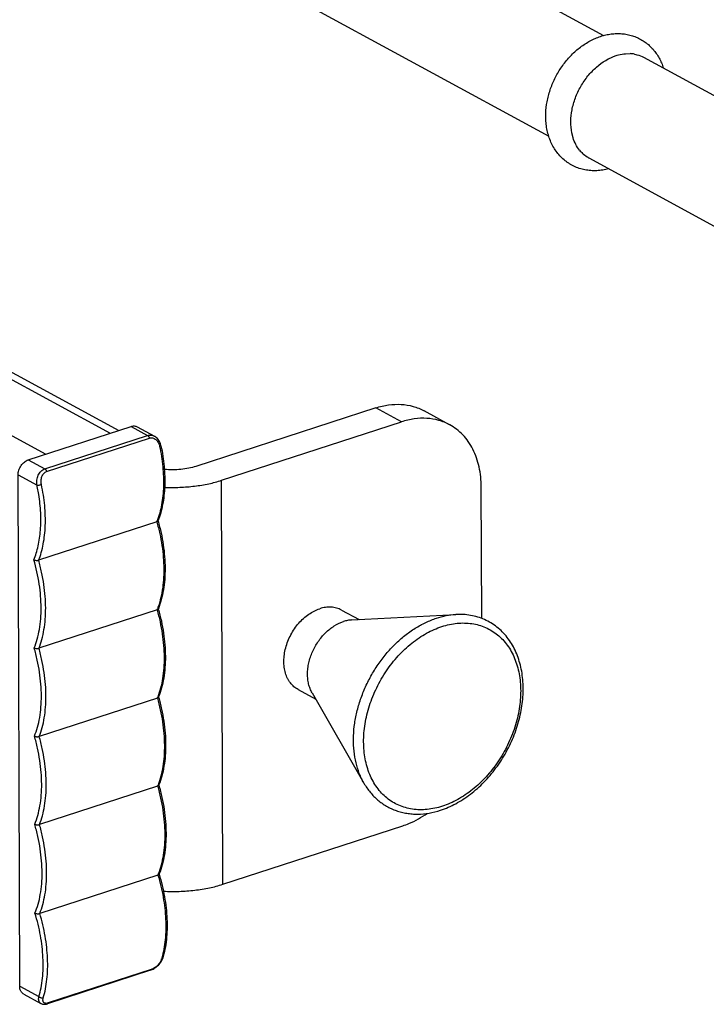
# Model space of a CAD drawing. Units: inches. Extents: x 0 to 17, y 0 to 11.
# Drawn here: x 11.8 to 12.3, y 5.8 to 6.6 of the extents above; entities that cross this region are included whole.
import ezdxf

# ---------------------------------------------------------------- set-up
doc = ezdxf.new("R2010")
doc.units = ezdxf.units.IN
doc.header["$LTSCALE"] = 0.935
doc.header["$MEASUREMENT"] = 0
doc.layers.get('0').update_dxf_attribs({"linetype": 'CONTINUOUS'})
doc.layers.add('02___PRT_ALL_AXES', color=7, linetype='CONTINUOUS')

msp = doc.modelspace()

# ---------------------------------------------------------------- linework, layer by layer
at = {"color": 9, "linetype": 'Continuous'}
for p, q in [((9.72789, 7.42821), (11.82523, 6.28675)), ((9.67833, 7.41209), (11.77567, 6.27062)), ((12.05009, 6.29556), (12.0303, 6.30634)), ((11.8414, 6.29201), (11.85415, 6.28507)), ((11.77485, 6.25927), (11.85415, 6.28507)), ((11.77623, 6.25721), (11.85553, 6.28301)), ((11.86444, 6.27743), (11.86343, 6.27688)), ((11.7621, 6.26621), (11.77485, 6.25927)), ((11.7542, 6.25455), (11.76882, 6.24659)), ((11.91231, 5.93847), (11.91131, 6.25041)), ((12.09202, 6.14681), (12.09207, 6.14682)), ((11.85685, 5.87266), (11.77755, 5.84686)), ((11.85626, 5.87204), (11.85685, 5.87266)), ((11.75546, 5.8598), (11.77027, 5.85174)), ((11.77755, 5.84686), (11.77581, 5.84654)), ((11.77696, 5.84624), (11.77755, 5.84686))]:
    msp.add_line(p, q, dxfattribs=at)
at = {"color": 7, "linetype": 'Continuous'}
for p, q in [((9.73991, 7.42748), (11.83192, 6.28892)), ((11.17104, 7.15724), (12.20617, 6.59387)), ((11.12874, 7.0795), (12.16386, 6.51614)), ((12.23712, 6.57703), (12.75133, 6.29717)), ((12.19481, 6.4993), (12.70903, 6.21943)), ((12.0303, 6.30634), (11.89152, 6.26119)), ((12.08737, 6.2933), (12.06757, 6.30408)), ((11.91131, 6.25041), (12.05009, 6.29556)), ((11.7621, 6.26621), (11.8414, 6.29201)), ((11.84621, 6.29172), (11.85939, 6.28454)), ((11.75546, 5.8598), (11.7542, 6.25455)), ((12.1121, 6.14377), (12.11178, 6.24523)), ((11.86226, 6.21933), (11.86221, 6.21921)), ((11.86127, 6.21842), (11.77008, 6.18875)), ((11.86176, 6.21864), (11.86127, 6.21842)), ((11.86215, 6.21905), (11.86176, 6.21864)), ((11.86221, 6.21921), (11.86215, 6.21905)), ((11.86221, 6.21921), (11.86225, 6.21907)), ((11.86237, 6.15099), (11.86197, 6.15058)), ((11.86243, 6.15115), (11.86237, 6.15099)), ((11.86248, 6.15127), (11.86243, 6.15115)), ((11.86243, 6.15115), (11.86247, 6.15101)), ((11.86149, 6.15036), (11.77029, 6.12069)), ((11.86197, 6.15058), (11.86149, 6.15036)), ((11.86219, 6.08251), (11.86171, 6.0823)), ((11.86258, 6.08293), (11.86219, 6.08251)), ((11.86265, 6.08309), (11.86258, 6.08293)), ((11.8627, 6.08321), (11.86265, 6.08309)), ((11.86265, 6.08309), (11.86268, 6.08295)), ((11.86171, 6.0823), (11.77051, 6.05263)), ((11.86193, 6.01424), (11.77073, 5.98457)), ((11.86241, 6.01445), (11.86193, 6.01424)), ((11.8628, 6.01486), (11.86241, 6.01445)), ((11.86286, 6.01502), (11.8628, 6.01486)), ((11.86291, 6.01515), (11.86286, 6.01502)), ((11.86286, 6.01503), (11.8629, 6.01489)), ((11.91231, 5.93847), (12.05109, 5.98362)), ((11.86214, 5.9456), (11.77095, 5.91593)), ((11.86255, 5.94577), (11.86214, 5.9456)), ((11.86301, 5.94621), (11.86255, 5.94577)), ((11.86308, 5.94637), (11.86301, 5.94621)), ((11.86313, 5.9465), (11.86308, 5.94637)), ((11.86308, 5.94638), (11.86312, 5.94624)), ((11.8657, 5.88089), (11.86584, 5.88134)), ((11.86584, 5.88134), (11.86584, 5.88134)), ((11.85636, 5.87207), (11.77696, 5.84624)), ((11.85626, 5.87204), (11.85626, 5.87204)), ((11.85636, 5.87207), (11.85705, 5.87233)), ((11.85705, 5.87233), (11.85776, 5.87264)), ((11.75861, 5.8536), (11.77185, 5.84639))]:
    msp.add_line(p, q, dxfattribs=at)
for points in [[(11.86444, 6.27743), (11.8644, 6.27765), (11.86414, 6.27857), (11.86381, 6.27947), (11.86341, 6.28033), (11.86293, 6.28116), (11.8624, 6.28193), (11.86181, 6.28263), (11.86117, 6.28327), (11.86048, 6.28384), (11.85977, 6.28432), (11.85939, 6.28454)], [(11.85776, 5.87264), (11.85846, 5.873), (11.85917, 5.8734), (11.85987, 5.87385), (11.86055, 5.87434), (11.86122, 5.87487), (11.86187, 5.87543), (11.86249, 5.87603), (11.86308, 5.87665), (11.86363, 5.8773), (11.86414, 5.87798), (11.86461, 5.87868), (11.86503, 5.8794)], [(11.86503, 5.8794), (11.86539, 5.88014), (11.8657, 5.88089)], [(11.77184, 5.84639), (11.77199, 5.84632), (11.77249, 5.8461), (11.77303, 5.84594), (11.77361, 5.84584), (11.77423, 5.84579), (11.77488, 5.84581), (11.77555, 5.84589), (11.77623, 5.84603), (11.77696, 5.84624)]]:
    msp.add_lwpolyline(points, dxfattribs=at)
msp.add_arc((11.72177, 6.24704), 0.14587, 11.8911, 12.02515, dxfattribs=at)
at = {"color": 9, "linetype": 'Continuous'}
for centre, radius, start, end in [((11.629, 6.21681), 0.14295, 11.13683, 12.02609), ((11.63184, 6.21735), 0.14007, 9.07544, 11.14418), ((11.80732, 6.23991), 0.05808, 338.28208, 339.15313), ((11.80753, 6.17185), 0.05808, 338.28208, 339.15369), ((11.80775, 6.10379), 0.05808, 338.28208, 339.15369), ((11.80797, 6.03573), 0.05808, 338.28208, 339.15262), ((11.80871, 5.96716), 0.05763, 338.02466, 338.89566), ((11.79934, 5.89996), 0.06837, 343.43274, 344.34811)]:
    msp.add_arc(centre, radius, start, end, dxfattribs=at)
at = {"color": 7, "linetype": 'Continuous'}
for points, knots in [([(12.0303, 6.30634), (12.03354, 6.30739), (12.04004, 6.30893), (12.04985, 6.30937), (12.05917, 6.30785), (12.06492, 6.30552), (12.06758, 6.30407)], [0, 0, 0, 0, 0.266489, 0.519765, 0.76266, 1, 1, 1, 1]), ([(12.08738, 6.29329), (12.08472, 6.29474), (12.07897, 6.29707), (12.06964, 6.2986), (12.05984, 6.29816), (12.05333, 6.29661), (12.05009, 6.29556)], [0, 0, 0, 0, 0.23734, 0.480235, 0.733511, 1, 1, 1, 1]), ([(11.8414, 6.29201), (11.84182, 6.29214), (11.84266, 6.29234), (11.84392, 6.2924), (11.84513, 6.2922), (11.84587, 6.2919), (11.84621, 6.29171)], [0, 0, 0, 0, 0.266488, 0.519764, 0.76266, 1, 1, 1, 1]), ([(12.11178, 6.24523), (12.11176, 6.25042), (12.11076, 6.26048), (12.10673, 6.27225), (12.10195, 6.28029), (12.09774, 6.28549), (12.09289, 6.2899), (12.08926, 6.29227), (12.08738, 6.29329)], [0, 0, 0, 0, 0.276029, 0.532024, 0.653412, 0.771151, 0.886259, 1, 1, 1, 1]), ([(11.86452, 6.2771), (11.86508, 6.27444), (11.86604, 6.26914), (11.86701, 6.26122), (11.86749, 6.25345), (11.86746, 6.24591), (11.86694, 6.23868), (11.86592, 6.23181), (11.8644, 6.22536), (11.86303, 6.22128), (11.86226, 6.21933)], [0, 0, 0, 0, 0.139113, 0.275621, 0.408598, 0.537361, 0.661287, 0.779871, 0.892847, 1, 1, 1, 1]), ([(11.7542, 6.25455), (11.75419, 6.25579), (11.75452, 6.25769), (11.75548, 6.26005), (11.75646, 6.26174), (11.75765, 6.26326), (11.75942, 6.26493), (11.761, 6.26585), (11.7621, 6.26621)], [0, 0, 0, 0, 0.249403, 0.380142, 0.51164, 0.641484, 0.767426, 1, 1, 1, 1]), ([(11.89152, 6.26119), (11.88972, 6.2606), (11.88588, 6.25963), (11.87984, 6.25876), (11.87351, 6.25844), (11.86923, 6.2586), (11.8671, 6.25878)], [0, 0, 0, 0, 0.230077, 0.48012, 0.739996, 1, 1, 1, 1]), ([(11.86732, 6.24498), (11.87121, 6.24483), (11.87897, 6.24485), (11.89037, 6.24577), (11.90118, 6.24755), (11.90807, 6.24935), (11.91131, 6.25041)], [0, 0, 0, 0, 0.262702, 0.521739, 0.769979, 1, 1, 1, 1]), ([(11.86225, 6.21907), (11.86312, 6.21601), (11.86466, 6.20986), (11.86635, 6.20061), (11.8674, 6.19147), (11.86778, 6.18257), (11.8675, 6.174), (11.86655, 6.16588), (11.86493, 6.15831), (11.86337, 6.15353), (11.86248, 6.15127)], [0, 0, 0, 0, 0.138727, 0.275533, 0.409218, 0.538766, 0.663241, 0.781887, 0.894232, 1, 1, 1, 1]), ([(11.76639, 6.18903), (11.7665, 6.18897), (11.76675, 6.18886), (11.76732, 6.18868), (11.76812, 6.18854), (11.76896, 6.18854), (11.76962, 6.18863), (11.76993, 6.1887), (11.77008, 6.18875)], [0, 0, 0, 0, 0.10159, 0.215474, 0.471526, 0.74542, 0.878201, 1, 1, 1, 1]), ([(11.86247, 6.15101), (11.86334, 6.14795), (11.86488, 6.1418), (11.86657, 6.13255), (11.86761, 6.12341), (11.868, 6.11451), (11.86771, 6.10594), (11.86676, 6.09782), (11.86515, 6.09025), (11.86359, 6.08547), (11.8627, 6.08321)], [0, 0, 0, 0, 0.138727, 0.275533, 0.409218, 0.538766, 0.663241, 0.781887, 0.894232, 1, 1, 1, 1]), ([(12.08029, 5.99567), (12.08435, 5.99699), (12.09034, 5.99959), (12.09788, 6.00406), (12.10536, 6.00933), (12.11234, 6.01556), (12.11871, 6.02256), (12.1232, 6.02824), (12.12734, 6.03424), (12.13232, 6.04263), (12.13748, 6.05364), (12.1418, 6.06737), (12.14375, 6.07901), (12.14422, 6.08818), (12.14404, 6.09485), (12.14332, 6.10133), (12.14207, 6.10758), (12.14029, 6.11352), (12.13799, 6.11913), (12.13518, 6.12435), (12.13188, 6.12913), (12.12811, 6.13342), (12.1239, 6.13719), (12.11929, 6.14039), (12.11433, 6.14298), (12.10907, 6.14494), (12.10357, 6.14626), (12.09787, 6.14692), (12.09401, 6.14692), (12.09207, 6.14682)], [0, 0, 0, 0, 0.061622, 0.093606, 0.126313, 0.193601, 0.228051, 0.262883, 0.297981, 0.333217, 0.403551, 0.472909, 0.540374, 0.573189, 0.605289, 0.636634, 0.667207, 0.69702, 0.726108, 0.754536, 0.78239, 0.80978, 0.836832, 0.863684, 0.890482, 0.917373, 0.944501, 0.972006, 1, 1, 1, 1]), ([(11.76661, 6.12097), (11.76672, 6.12091), (11.76697, 6.1208), (11.76753, 6.12062), (11.76834, 6.12048), (11.76918, 6.12048), (11.76984, 6.12057), (11.77015, 6.12064), (11.77029, 6.12069)], [0, 0, 0, 0, 0.10159, 0.215474, 0.471526, 0.74542, 0.878201, 1, 1, 1, 1]), ([(11.86268, 6.08295), (11.86356, 6.07989), (11.86509, 6.07374), (11.86679, 6.06449), (11.86783, 6.05535), (11.86822, 6.04645), (11.86793, 6.03788), (11.86698, 6.02976), (11.86537, 6.02218), (11.86381, 6.01741), (11.86291, 6.01515)], [0, 0, 0, 0, 0.138728, 0.275535, 0.40922, 0.538768, 0.663243, 0.781889, 0.894233, 1, 1, 1, 1]), ([(11.76682, 6.05291), (11.76694, 6.05285), (11.76718, 6.05274), (11.76775, 6.05256), (11.76855, 6.05242), (11.76939, 6.05242), (11.77005, 6.05251), (11.77036, 6.05258), (11.77051, 6.05263)], [0, 0, 0, 0, 0.10159, 0.215474, 0.471526, 0.74542, 0.878201, 1, 1, 1, 1]), ([(11.8629, 6.01489), (11.86379, 6.0118), (11.86535, 6.0056), (11.86708, 5.99626), (11.86814, 5.98703), (11.86853, 5.97804), (11.86824, 5.9694), (11.86727, 5.96121), (11.86563, 5.95358), (11.86404, 5.94877), (11.86313, 5.9465)], [0, 0, 0, 0, 0.138815, 0.275723, 0.4095, 0.539109, 0.663596, 0.782191, 0.894416, 1, 1, 1, 1]), ([(12.02119, 6.01658), (12.02191, 6.01533), (12.02343, 6.0129), (12.026, 6.00949), (12.02881, 6.00635), (12.03187, 6.0035), (12.03515, 6.00095), (12.03864, 5.99872), (12.04231, 5.99683), (12.04616, 5.99527), (12.05015, 5.99407), (12.05426, 5.99323), (12.05847, 5.99274), (12.06424, 5.99257), (12.07162, 5.99327), (12.07741, 5.99473), (12.08029, 5.99567)], [0, 0, 0, 0, 0.063328, 0.125795, 0.187525, 0.248675, 0.309421, 0.36994, 0.430412, 0.491019, 0.55194, 0.613352, 0.675416, 0.738284, 0.866852, 1, 1, 1, 1]), ([(12.05109, 5.98362), (12.05272, 5.98414), (12.05938, 5.98662), (12.06564, 5.99014), (12.07006, 5.99323)], [0, 0, 0, 0, 0.240857, 1, 1, 1, 1]), ([(11.76704, 5.98485), (11.76715, 5.98479), (11.7674, 5.98467), (11.76797, 5.98449), (11.76877, 5.98436), (11.76961, 5.98436), (11.77027, 5.98444), (11.77058, 5.98452), (11.77073, 5.98457)], [0, 0, 0, 0, 0.101502, 0.215315, 0.471309, 0.745286, 0.878142, 1, 1, 1, 1]), ([(11.86312, 5.94624), (11.86398, 5.94338), (11.86553, 5.93763), (11.86732, 5.92896), (11.86855, 5.92034), (11.86921, 5.91189), (11.86928, 5.90369), (11.86877, 5.89582), (11.86767, 5.88838), (11.86652, 5.88362), (11.86584, 5.88134)], [0, 0, 0, 0, 0.136307, 0.271195, 0.403618, 0.532665, 0.657469, 0.777295, 0.891617, 1, 1, 1, 1]), ([(11.86641, 5.93312), (11.87046, 5.93291), (11.87854, 5.93284), (11.89044, 5.9337), (11.90174, 5.9355), (11.90892, 5.93736), (11.91231, 5.93847)], [0, 0, 0, 0, 0.262118, 0.521357, 0.769983, 1, 1, 1, 1]), ([(11.76725, 5.91619), (11.76736, 5.91613), (11.76761, 5.91602), (11.76818, 5.91584), (11.76898, 5.91571), (11.76982, 5.91571), (11.77049, 5.9158), (11.7708, 5.91588), (11.77095, 5.91593)], [0, 0, 0, 0, 0.101226, 0.214691, 0.470444, 0.744741, 0.87775, 1, 1, 1, 1]), ([(11.75861, 5.8536), (11.75836, 5.85373), (11.7579, 5.85404), (11.75727, 5.8546), (11.75673, 5.85528), (11.75611, 5.85631), (11.75559, 5.85783), (11.75546, 5.85913), (11.75546, 5.8598)], [0, 0, 0, 0, 0.113741, 0.228849, 0.346589, 0.467977, 0.723971, 1, 1, 1, 1])]:
    msp.add_open_spline(points, degree=3, knots=knots, dxfattribs=at)
at = {"color": 9, "linetype": 'Continuous'}
for points, knots in [([(11.85415, 6.28507), (11.85458, 6.28521), (11.85546, 6.2854), (11.85682, 6.2854), (11.85815, 6.28512), (11.85898, 6.28476), (11.85938, 6.28455)], [0, 0, 0, 0, 0.250221, 0.498192, 0.747186, 1, 1, 1, 1]), ([(11.85415, 6.28507), (11.85431, 6.28498), (11.85461, 6.28474), (11.855, 6.28426), (11.85532, 6.28367), (11.85547, 6.28324), (11.85553, 6.28301)], [0, 0, 0, 0, 0.21049, 0.454237, 0.722091, 1, 1, 1, 1]), ([(11.85553, 6.28301), (11.85594, 6.28314), (11.85681, 6.28329), (11.85812, 6.28315), (11.85938, 6.28268), (11.86054, 6.28191), (11.86155, 6.28091), (11.86239, 6.2797), (11.86304, 6.27835), (11.86333, 6.27738), (11.86343, 6.27688)], [0, 0, 0, 0, 0.115007, 0.231071, 0.350114, 0.473007, 0.599837, 0.730285, 0.863894, 1, 1, 1, 1]), ([(11.86343, 6.27688), (11.864, 6.27423), (11.86498, 6.26893), (11.86597, 6.26102), (11.86649, 6.25326), (11.86651, 6.24573), (11.86604, 6.23851), (11.86508, 6.23166), (11.86364, 6.22524), (11.86233, 6.22118), (11.86159, 6.21924)], [0, 0, 0, 0, 0.139503, 0.276345, 0.40963, 0.538622, 0.662636, 0.781108, 0.893649, 1, 1, 1, 1]), ([(11.76882, 6.24659), (11.7686, 6.2479), (11.76857, 6.24993), (11.76909, 6.25253), (11.76976, 6.25438), (11.77069, 6.25605), (11.77187, 6.25748), (11.77326, 6.25859), (11.77431, 6.25909), (11.77485, 6.25927)], [0, 0, 0, 0, 0.262263, 0.394219, 0.524066, 0.650252, 0.771705, 0.888085, 1, 1, 1, 1]), ([(11.77485, 6.25927), (11.775, 6.25918), (11.77531, 6.25894), (11.77569, 6.25846), (11.77601, 6.25787), (11.77617, 6.25744), (11.77623, 6.25721)], [0, 0, 0, 0, 0.21049, 0.454237, 0.722091, 1, 1, 1, 1]), ([(11.77224, 6.24721), (11.77202, 6.24822), (11.7719, 6.24979), (11.77215, 6.25183), (11.77255, 6.25328), (11.77316, 6.25462), (11.77399, 6.25577), (11.77501, 6.25668), (11.77582, 6.25708), (11.77623, 6.25721)], [0, 0, 0, 0, 0.264943, 0.396965, 0.526396, 0.651878, 0.772494, 0.888158, 1, 1, 1, 1]), ([(11.76882, 6.24659), (11.76893, 6.24659), (11.76916, 6.2466), (11.76969, 6.24665), (11.77044, 6.24676), (11.77135, 6.24695), (11.77195, 6.24712), (11.77224, 6.24721)], [0, 0, 0, 0, 0.091134, 0.201262, 0.460974, 0.741074, 1, 1, 1, 1]), ([(11.77008, 6.18875), (11.77085, 6.19069), (11.77223, 6.19478), (11.77375, 6.20126), (11.77477, 6.2082), (11.7753, 6.21552), (11.77531, 6.22317), (11.77481, 6.23106), (11.7738, 6.23912), (11.77281, 6.24451), (11.77224, 6.24721)], [0, 0, 0, 0, 0.105819, 0.217993, 0.336259, 0.460233, 0.589339, 0.722871, 0.860067, 1, 1, 1, 1]), ([(11.76639, 6.18904), (11.76709, 6.19071), (11.76835, 6.19423), (11.76982, 6.1998), (11.77089, 6.20575), (11.77157, 6.21203), (11.77184, 6.2186), (11.77165, 6.2278), (11.7709, 6.23477), (11.77015, 6.23944)], [0, 0, 0, 0, 0.106559, 0.219019, 0.337214, 0.460857, 0.589534, 0.722716, 1, 1, 1, 1]), ([(11.86127, 6.21842), (11.86213, 6.21537), (11.86366, 6.20927), (11.86534, 6.20008), (11.86639, 6.19101), (11.8668, 6.18217), (11.86656, 6.17368), (11.86567, 6.16564), (11.86414, 6.15814), (11.86266, 6.15342), (11.86181, 6.15118)], [0, 0, 0, 0, 0.139078, 0.276186, 0.410141, 0.539882, 0.664442, 0.783011, 0.894983, 1, 1, 1, 1]), ([(11.76661, 6.12097), (11.76753, 6.12318), (11.76914, 6.12789), (11.77081, 6.13541), (11.7718, 6.14353), (11.77211, 6.15214), (11.77172, 6.16113), (11.77026, 6.17357), (11.76818, 6.18289), (11.76639, 6.18904)], [0, 0, 0, 0, 0.103785, 0.214959, 0.333164, 0.457765, 0.587886, 0.722463, 1, 1, 1, 1]), ([(11.77029, 6.12069), (11.77118, 6.12293), (11.77274, 6.12767), (11.77435, 6.13523), (11.77531, 6.14335), (11.77561, 6.15195), (11.77523, 6.16091), (11.77419, 6.17012), (11.77249, 6.17945), (11.77095, 6.18566), (11.77008, 6.18875)], [0, 0, 0, 0, 0.104477, 0.216077, 0.334443, 0.458972, 0.588839, 0.723051, 0.860511, 1, 1, 1, 1]), ([(11.86149, 6.15036), (11.86235, 6.14731), (11.86387, 6.14121), (11.86556, 6.13202), (11.86661, 6.12295), (11.86701, 6.11411), (11.86677, 6.10562), (11.86588, 6.09758), (11.86436, 6.09008), (11.86288, 6.08536), (11.86203, 6.08312)], [0, 0, 0, 0, 0.139078, 0.276186, 0.410141, 0.539882, 0.664442, 0.783011, 0.894983, 1, 1, 1, 1]), ([(12.02119, 6.01658), (12.02051, 6.01776), (12.01923, 6.02022), (12.017, 6.02541), (12.01485, 6.0324), (12.01336, 6.04132), (12.01294, 6.05072), (12.01359, 6.06044), (12.01531, 6.07032), (12.01806, 6.0802), (12.0218, 6.08991), (12.02647, 6.0993), (12.03198, 6.10821), (12.03825, 6.11649), (12.04517, 6.124), (12.05264, 6.13062), (12.06052, 6.13624), (12.06868, 6.14077), (12.07435, 6.14305), (12.07718, 6.14397)], [0, 0, 0, 0, 0.026414, 0.053377, 0.109033, 0.167129, 0.22762, 0.290315, 0.354903, 0.420977, 0.488061, 0.555634, 0.623152, 0.690076, 0.75589, 0.820129, 0.8824, 0.942411, 1, 1, 1, 1]), ([(12.07718, 6.14397), (12.07963, 6.14477), (12.08452, 6.14605), (12.08955, 6.14668), (12.09202, 6.14681)], [0, 0, 0, 0, 0.509464, 1, 1, 1, 1]), ([(12.08179, 5.99876), (12.07984, 5.99813), (12.07594, 5.99707), (12.07004, 5.99614), (12.06424, 5.99591), (12.05861, 5.99637), (12.05319, 5.99753), (12.04804, 5.99938), (12.04322, 6.00189), (12.03878, 6.00505), (12.03475, 6.00882), (12.03117, 6.01316), (12.02809, 6.01803), (12.02553, 6.02338), (12.02351, 6.02915), (12.02205, 6.0353), (12.02117, 6.04176), (12.02086, 6.04847), (12.02114, 6.05536), (12.022, 6.06238), (12.02343, 6.06945), (12.02541, 6.07651), (12.02794, 6.08348), (12.03199, 6.09259), (12.037, 6.10125), (12.04286, 6.10927), (12.04915, 6.11668), (12.05613, 6.12327), (12.06366, 6.12882), (12.06943, 6.13236), (12.07531, 6.13529), (12.07934, 6.13683), (12.08135, 6.13749)], [0, 0, 0, 0, 0.029601, 0.058264, 0.086072, 0.113152, 0.139667, 0.165817, 0.191822, 0.217914, 0.244317, 0.271237, 0.29885, 0.327292, 0.356659, 0.387002, 0.418334, 0.450629, 0.483829, 0.517845, 0.552565, 0.587859, 0.62358, 0.65957, 0.731652, 0.767457, 0.802874, 0.871906, 0.905319, 0.937844, 0.969417, 1, 1, 1, 1]), ([(12.08135, 6.13749), (12.0833, 6.13812), (12.0872, 6.13918), (12.09311, 6.14011), (12.0989, 6.14034), (12.10454, 6.13988), (12.10995, 6.13872), (12.1151, 6.13687), (12.11992, 6.13436), (12.12437, 6.1312), (12.1284, 6.12743), (12.13197, 6.12309), (12.13505, 6.11822), (12.13761, 6.11287), (12.13963, 6.1071), (12.14109, 6.10095), (12.14198, 6.09449), (12.14228, 6.08778), (12.142, 6.08089), (12.14115, 6.07387), (12.13972, 6.0668), (12.13773, 6.05974), (12.13521, 6.05277), (12.13115, 6.04366), (12.12614, 6.035), (12.12028, 6.02698), (12.11399, 6.01957), (12.10701, 6.01298), (12.09948, 6.00743), (12.09372, 6.00389), (12.08784, 6.00096), (12.08381, 5.99942), (12.08179, 5.99876)], [0, 0, 0, 0, 0.029601, 0.058264, 0.086072, 0.113152, 0.139667, 0.165817, 0.191822, 0.217914, 0.244317, 0.271237, 0.29885, 0.327292, 0.356659, 0.387002, 0.418334, 0.450629, 0.483829, 0.517845, 0.552565, 0.587859, 0.62358, 0.65957, 0.731652, 0.767457, 0.802874, 0.871906, 0.905319, 0.937844, 0.969417, 1, 1, 1, 1]), ([(11.76682, 6.05291), (11.76775, 6.05512), (11.76936, 6.05983), (11.77103, 6.06735), (11.77202, 6.07547), (11.77232, 6.08408), (11.77193, 6.09307), (11.77086, 6.1023), (11.7691, 6.11166), (11.76751, 6.11787), (11.76661, 6.12097)], [0, 0, 0, 0, 0.103765, 0.214921, 0.333109, 0.457692, 0.587794, 0.722351, 0.860189, 1, 1, 1, 1]), ([(11.77051, 6.05263), (11.7714, 6.05487), (11.77296, 6.05961), (11.77457, 6.06717), (11.77553, 6.07529), (11.77582, 6.08389), (11.77545, 6.09285), (11.77441, 6.10206), (11.77271, 6.11139), (11.77117, 6.11759), (11.77029, 6.12069)], [0, 0, 0, 0, 0.104477, 0.216077, 0.334443, 0.458972, 0.588839, 0.723051, 0.860511, 1, 1, 1, 1]), ([(11.86171, 6.0823), (11.86257, 6.07925), (11.86409, 6.07315), (11.86577, 6.06396), (11.86682, 6.05489), (11.86723, 6.04605), (11.86699, 6.03756), (11.8661, 6.02952), (11.86458, 6.02202), (11.8631, 6.0173), (11.86225, 6.01506)], [0, 0, 0, 0, 0.139079, 0.276187, 0.410142, 0.539884, 0.664443, 0.783012, 0.894984, 1, 1, 1, 1]), ([(11.76704, 5.98485), (11.76796, 5.98706), (11.76957, 5.99177), (11.77124, 5.99929), (11.77224, 6.00741), (11.77254, 6.01602), (11.77215, 6.025), (11.77107, 6.03424), (11.76932, 6.0436), (11.76773, 6.04981), (11.76682, 6.05291)], [0, 0, 0, 0, 0.103761, 0.214916, 0.333103, 0.457685, 0.587788, 0.722347, 0.860187, 1, 1, 1, 1]), ([(11.77073, 5.98457), (11.77162, 5.98681), (11.77317, 5.99155), (11.77479, 5.99911), (11.77575, 6.00723), (11.77604, 6.01583), (11.77566, 6.02479), (11.77462, 6.034), (11.77293, 6.04333), (11.77138, 6.04953), (11.77051, 6.05263)], [0, 0, 0, 0, 0.104477, 0.216077, 0.334443, 0.458972, 0.588839, 0.723051, 0.860511, 1, 1, 1, 1]), ([(11.86193, 6.01424), (11.8628, 6.01116), (11.86435, 6.005), (11.86606, 5.99573), (11.86713, 5.98657), (11.86755, 5.97765), (11.8673, 5.96908), (11.86639, 5.96097), (11.86484, 5.95341), (11.86333, 5.94866), (11.86247, 5.94641)], [0, 0, 0, 0, 0.13917, 0.276386, 0.410437, 0.540244, 0.664818, 0.783335, 0.895182, 1, 1, 1, 1]), ([(11.76724, 5.91618), (11.76818, 5.91841), (11.76983, 5.92314), (11.77153, 5.93072), (11.77255, 5.93891), (11.77286, 5.9476), (11.77246, 5.95667), (11.77136, 5.966), (11.76958, 5.97545), (11.76796, 5.98172), (11.76704, 5.98485)], [0, 0, 0, 0, 0.103543, 0.214557, 0.332685, 0.457281, 0.587456, 0.722123, 0.860083, 1, 1, 1, 1]), ([(11.77095, 5.91593), (11.77185, 5.91818), (11.77344, 5.92295), (11.77508, 5.93056), (11.77606, 5.93876), (11.77636, 5.94743), (11.77597, 5.95647), (11.77491, 5.96577), (11.77319, 5.97519), (11.77162, 5.98145), (11.77073, 5.98457)], [0, 0, 0, 0, 0.10428, 0.215756, 0.334071, 0.458614, 0.588546, 0.722854, 0.86042, 1, 1, 1, 1]), ([(11.86214, 5.9456), (11.86299, 5.94277), (11.86452, 5.93709), (11.86629, 5.92852), (11.86752, 5.92002), (11.8682, 5.91168), (11.86832, 5.90358), (11.86787, 5.89581), (11.86687, 5.88847), (11.8658, 5.88377), (11.86517, 5.88152)], [0, 0, 0, 0, 0.136405, 0.271394, 0.403911, 0.533043, 0.65791, 0.777742, 0.891933, 1, 1, 1, 1]), ([(11.77027, 5.85174), (11.77093, 5.85398), (11.77206, 5.85868), (11.77313, 5.86603), (11.77361, 5.87383), (11.77351, 5.88199), (11.77282, 5.89041), (11.77111, 5.90193), (11.76899, 5.91052), (11.76724, 5.91618)], [0, 0, 0, 0, 0.107332, 0.221099, 0.340777, 0.465727, 0.59512, 0.728003, 1, 1, 1, 1]), ([(11.77367, 5.8508), (11.77435, 5.85306), (11.77549, 5.85781), (11.77659, 5.86524), (11.7771, 5.87311), (11.77704, 5.88135), (11.77638, 5.88984), (11.77516, 5.89851), (11.77336, 5.90725), (11.77181, 5.91304), (11.77095, 5.91593)], [0, 0, 0, 0, 0.10745, 0.221237, 0.340859, 0.465707, 0.594987, 0.727788, 0.863157, 1, 1, 1, 1]), ([(11.86487, 5.88047), (11.86475, 5.88007), (11.86443, 5.87926), (11.86376, 5.87809), (11.8629, 5.87693), (11.86188, 5.87583), (11.86072, 5.8748), (11.85947, 5.8739), (11.85818, 5.87317), (11.85729, 5.8728), (11.85685, 5.87266)], [0, 0, 0, 0, 0.107706, 0.224656, 0.34961, 0.480767, 0.615542, 0.75031, 0.880282, 1, 1, 1, 1]), ([(11.86584, 5.88134), (11.86581, 5.88124), (11.86572, 5.88105), (11.8655, 5.8808), (11.86521, 5.8806), (11.86499, 5.88051), (11.86487, 5.88047)], [0, 0, 0, 0, 0.2275, 0.465619, 0.722338, 1, 1, 1, 1]), ([(11.77184, 5.84639), (11.77165, 5.8465), (11.77129, 5.84674), (11.77084, 5.84722), (11.77049, 5.8478), (11.77024, 5.84846), (11.7701, 5.84919), (11.77005, 5.84999), (11.7701, 5.85085), (11.7702, 5.85144), (11.77027, 5.85174)], [0, 0, 0, 0, 0.10906, 0.217152, 0.327848, 0.4442, 0.568454, 0.702109, 0.845999, 1, 1, 1, 1]), ([(11.77027, 5.85174), (11.77036, 5.85163), (11.77058, 5.85143), (11.7711, 5.85108), (11.77184, 5.85077), (11.77264, 5.85065), (11.77325, 5.85069), (11.77354, 5.85075), (11.77367, 5.8508)], [0, 0, 0, 0, 0.116993, 0.24174, 0.503043, 0.76266, 0.88545, 1, 1, 1, 1]), ([(11.77581, 5.84654), (11.77556, 5.84654), (11.77508, 5.84658), (11.77444, 5.84681), (11.77394, 5.8472), (11.7736, 5.84774), (11.77341, 5.84838), (11.77336, 5.84912), (11.77345, 5.84994), (11.77358, 5.8505), (11.77367, 5.8508)], [0, 0, 0, 0, 0.131591, 0.246269, 0.351883, 0.457679, 0.57154, 0.698489, 0.841116, 1, 1, 1, 1])]:
    msp.add_open_spline(points, degree=3, knots=knots, dxfattribs=at)
at = {"layer": '02___PRT_ALL_AXES', "color": 7, "linetype": 'Continuous'}
for p, q in [((12.22319, 6.57982), (12.22669, 6.57988)), ((12.18263, 6.5149), (12.18167, 6.51863)), ((12.00388, 6.15026), (12.01747, 6.14286)), ((12.01175, 6.14256), (12.09207, 6.14682)), ((11.97042, 6.08877), (11.98401, 6.08138)), ((11.98116, 6.08634), (12.02119, 6.01658))]:
    msp.add_line(p, q, dxfattribs=at)
for centre, radius, start, end in [((12.22552, 6.55434), 0.02557, 79.66434, 87.38749), ((12.20687, 6.52076), 0.02465, 218.76026, 226.69284)]:
    msp.add_arc(centre, radius, start, end, dxfattribs=at)
for points, knots in [([(12.16154, 6.53143), (12.16153, 6.53445), (12.16188, 6.53903), (12.16301, 6.54506), (12.16458, 6.55111), (12.16679, 6.55702), (12.16958, 6.5627), (12.17274, 6.56818), (12.17642, 6.57332), (12.18057, 6.57802), (12.18496, 6.58233), (12.18974, 6.58611), (12.19484, 6.58926), (12.19876, 6.59126), (12.20279, 6.59289), (12.20688, 6.59415), (12.21103, 6.59499), (12.21519, 6.59542), (12.21934, 6.59542), (12.22343, 6.59497), (12.22677, 6.59423), (12.22936, 6.59341), (12.2319, 6.59244), (12.23496, 6.59096), (12.23839, 6.58877), (12.24156, 6.58619), (12.24443, 6.58326), (12.24696, 6.58001), (12.24915, 6.57648), (12.25099, 6.57271), (12.25196, 6.57007), (12.25239, 6.56873)], [0, 0, 0, 0, 0.064613, 0.097554, 0.130835, 0.198098, 0.231948, 0.265809, 0.333165, 0.366527, 0.399564, 0.4644, 0.496174, 0.527486, 0.558348, 0.588785, 0.618839, 0.648562, 0.678012, 0.70725, 0.736334, 0.750842, 0.765332, 0.794273, 0.823218, 0.852219, 0.881328, 0.910602, 0.940097, 0.969878, 1, 1, 1, 1]), ([(12.18167, 6.51863), (12.1805, 6.52445), (12.18078, 6.53388), (12.18421, 6.54582), (12.18838, 6.55468), (12.19388, 6.56273), (12.20236, 6.57162), (12.21029, 6.57652), (12.21584, 6.57832)], [0, 0, 0, 0, 0.240376, 0.370271, 0.502852, 0.635015, 0.76367, 1, 1, 1, 1]), ([(12.21584, 6.57832), (12.21645, 6.57852), (12.21885, 6.57923), (12.22133, 6.57967), (12.22319, 6.57982)], [0, 0, 0, 0, 0.256181, 1, 1, 1, 1]), ([(12.23011, 6.57949), (12.23072, 6.57938), (12.23315, 6.57884), (12.23548, 6.57792), (12.23711, 6.57704)], [0, 0, 0, 0, 0.253084, 1, 1, 1, 1]), ([(12.21008, 6.49098), (12.20857, 6.49057), (12.20553, 6.48991), (12.20091, 6.48942), (12.19631, 6.48947), (12.19179, 6.49006), (12.1874, 6.4912), (12.1839, 6.49261), (12.18123, 6.494), (12.1793, 6.49517), (12.17745, 6.49646), (12.17509, 6.49834), (12.17236, 6.50097), (12.16949, 6.50452), (12.16705, 6.50843), (12.16504, 6.51262), (12.16348, 6.51707), (12.16237, 6.52172), (12.1617, 6.52653), (12.16155, 6.52979), (12.16154, 6.53143)], [0, 0, 0, 0, 0.063291, 0.125802, 0.187681, 0.249084, 0.310162, 0.371056, 0.401492, 0.431931, 0.46239, 0.492884, 0.554021, 0.615512, 0.67751, 0.740173, 0.803647, 0.868053, 0.933502, 1, 1, 1, 1]), ([(12.18765, 6.50533), (12.18654, 6.5067), (12.18457, 6.50976), (12.18319, 6.51313), (12.18263, 6.5149)], [0, 0, 0, 0, 0.48799, 1, 1, 1, 1]), ([(12.19482, 6.49929), (12.19438, 6.49953), (12.19265, 6.50055), (12.19106, 6.50179), (12.18996, 6.50282)], [0, 0, 0, 0, 0.248972, 1, 1, 1, 1]), ([(11.97042, 6.08877), (11.96984, 6.08909), (11.96872, 6.08978), (11.96716, 6.09099), (11.96571, 6.09238), (11.9644, 6.09393), (11.96323, 6.09564), (11.96184, 6.09814), (11.9605, 6.10162), (11.95956, 6.10615), (11.95928, 6.111), (11.95968, 6.11605), (11.96073, 6.12118), (11.96241, 6.12626), (11.96468, 6.13119), (11.96749, 6.13583), (11.97077, 6.14009), (11.97445, 6.14385), (11.97843, 6.14703), (11.98262, 6.14956), (11.98557, 6.1508), (11.98705, 6.15128)], [0, 0, 0, 0, 0.025235, 0.05061, 0.076261, 0.102311, 0.128869, 0.156027, 0.21235, 0.271665, 0.33398, 0.399035, 0.466352, 0.535292, 0.605107, 0.674995, 0.744148, 0.811807, 0.877307, 0.940141, 1, 1, 1, 1]), ([(12.00388, 6.15026), (12.00328, 6.15058), (12.00204, 6.15117), (12.00007, 6.15184), (11.99803, 6.1523), (11.99518, 6.15262), (11.99145, 6.15245), (11.98851, 6.15175), (11.98705, 6.15128)], [0, 0, 0, 0, 0.118405, 0.23753, 0.358064, 0.480622, 0.733622, 1, 1, 1, 1]), ([(11.98116, 6.08634), (11.98056, 6.08738), (11.97952, 6.08959), (11.97842, 6.09317), (11.97777, 6.09702), (11.97759, 6.10108), (11.97788, 6.10527), (11.97862, 6.10954), (11.9798, 6.1138), (11.98142, 6.118), (11.98343, 6.12205), (11.98581, 6.12589), (11.98852, 6.12947), (11.9915, 6.13271), (11.99473, 6.13557), (11.99917, 6.13874), (12.00283, 6.14052), (12.00532, 6.14133)], [0, 0, 0, 0, 0.05335, 0.109018, 0.167126, 0.227629, 0.290337, 0.354938, 0.421026, 0.488124, 0.555711, 0.623243, 0.690182, 0.756011, 0.820268, 0.882557, 1, 1, 1, 1]), ([(12.01175, 6.14256), (12.01068, 6.1425), (12.0085, 6.14223), (12.00638, 6.14167), (12.00532, 6.14133)], [0, 0, 0, 0, 0.490572, 1, 1, 1, 1])]:
    msp.add_open_spline(points, degree=3, knots=knots, dxfattribs=at)

doc.saveas('drawing.dxf')
